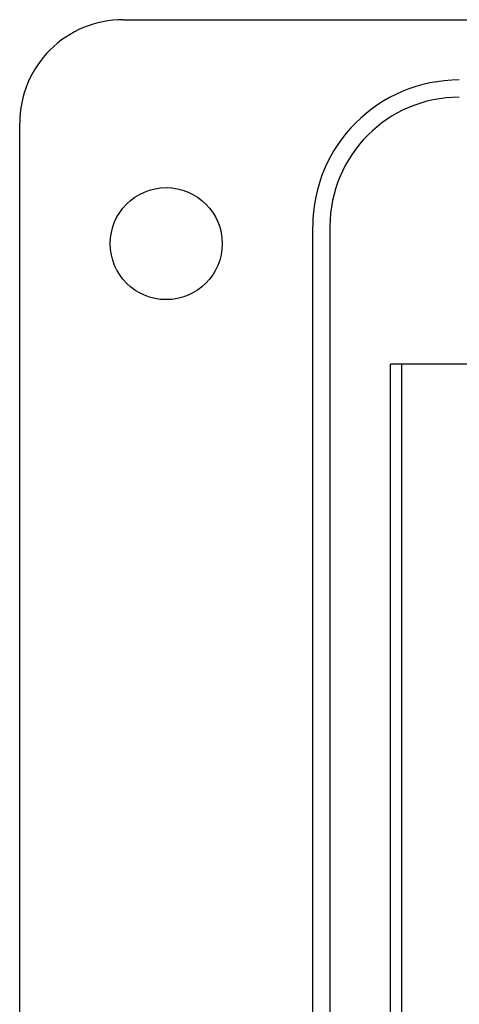
# Model space of a CAD drawing. Units: inches. Extents: x 0.4 to 8, y 0.3 to 10.7.
# Drawn here: x 1.2 to 1.5, y 5.2 to 6 of the extents above; entities that cross this region are included whole.
import ezdxf

# ---------------------------------------------------------------- set-up
doc = ezdxf.new("R2010")
doc.units = ezdxf.units.IN
doc.header["$MEASUREMENT"] = 0

msp = doc.modelspace()

# ---------------------------------------------------------------- linework, layer by layer
at = {"color": 7, "linetype": 'Continuous', "lineweight": 25}
for p, q in [((1.24498, 5.99967), (3.25234, 5.99967)), ((1.16622, 4.81887), (1.16622, 5.92095)), ((1.38926, 4.89759), (1.38926, 5.84223)), ((1.40238, 5.84223), (1.40238, 4.89759)), ((1.55984, 5.73727), (1.44833, 5.73727)), ((1.44833, 5.00255), (1.44833, 5.73727)), ((1.45696, 5.00255), (1.45696, 5.73727))]:
    msp.add_line(p, q, dxfattribs=at)
msp.add_circle((1.27774, 5.82911), 0.04264, dxfattribs=at)
for centre, radius, start in [((1.24494, 5.92095), 0.07872, 89.97459), ((1.50078, 5.84223), 0.11152, 90), ((1.50078, 5.84223), 0.0984, 90)]:
    msp.add_arc(centre, radius, start, 180, dxfattribs=at)

doc.saveas('drawing.dxf')
